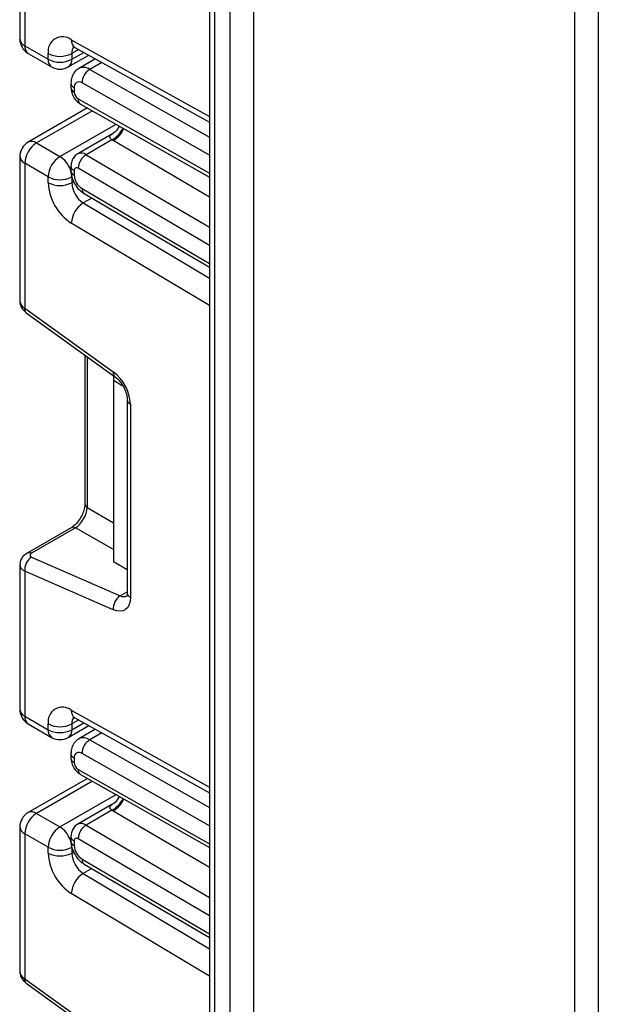
# Model space of a CAD drawing. Units: millimetres. Extents: x 7 to 419, y -29 to 291.
# Drawn here: x 295 to 300, y 116 to 125 of the extents above; entities that cross this region are included whole.
import ezdxf

# ---------------------------------------------------------------- set-up
doc = ezdxf.new("R2010")
doc.units = ezdxf.units.MM

msp = doc.modelspace()

# ---------------------------------------------------------------- linework, layer by layer
at = {"color": 7, "linetype": 'Continuous', "lineweight": 25}
for p, q in [((296.717708, 145.720401), (296.717708, 106.246242)), ((295.00651, 125.68574), (295.00651, 124.380831)), ((295.050444, 125.628054), (295.050444, 124.319601)), ((295.050444, 124.319601), (295.262576, 124.197139)), ((295.504067, 124.304352), (296.717708, 123.628195)), ((295.081516, 124.250924), (295.293648, 124.128463)), ((295.262576, 124.197139), (295.262576, 124.249557)), ((295.443636, 124.128463), (295.628363, 124.235103)), ((295.474708, 124.249557), (295.474708, 124.197139)), ((295.688138, 124.201801), (295.538765, 124.115569)), ((295.468046, 123.98318), (295.468046, 123.941995)), ((295.497335, 123.942359), (295.497335, 123.901174)), ((295.616748, 123.758219), (295.081516, 123.449236)), ((295.554373, 123.793599), (296.717708, 123.133743)), ((295.837825, 123.522151), (295.528407, 123.343528)), ((295.15651, 123.441809), (295.368642, 123.319348)), ((295.83798, 123.470448), (295.604327, 123.335563)), ((295.00651, 123.319328), (295.00651, 122.014419)), ((295.262576, 123.135636), (295.050444, 123.258098)), ((295.050444, 123.258098), (295.050444, 121.949644)), ((295.468046, 123.234031), (295.468046, 123.192846)), ((295.262576, 123.083219), (295.262576, 123.135636)), ((295.474708, 123.135636), (295.474708, 123.083219)), ((295.497335, 123.19321), (295.497335, 123.152025)), ((295.587493, 122.984504), (296.717708, 122.320656)), ((295.050444, 121.949644), (295.849805, 121.374844)), ((295.062773, 121.909275), (295.862134, 121.334475)), ((295.594173, 121.527159), (295.594173, 120.184803)), ((295.850888, 121.342562), (295.850888, 121.296268)), ((295.936384, 121.246913), (295.850888, 121.296268)), ((295.850888, 121.296268), (295.850888, 119.663186)), ((295.975748, 121.123436), (295.975748, 119.380463)), ((296.005038, 121.082616), (296.005038, 119.339642)), ((295.468718, 119.967504), (295.071158, 119.737998)), ((295.510097, 119.966919), (295.112537, 119.737413)), ((295.112537, 119.701606), (295.911898, 119.353483)), ((295.850888, 119.663186), (295.975748, 119.591106)), ((295.00651, 119.632451), (295.00651, 118.327542)), ((295.050444, 119.574765), (295.050444, 118.266311)), ((295.849805, 119.226643), (295.050444, 119.574765)), ((295.050444, 118.266311), (295.262576, 118.14385)), ((295.504067, 118.251063), (296.717708, 117.574906)), ((295.081516, 118.197635), (295.293648, 118.075173)), ((295.262576, 118.14385), (295.262576, 118.196267)), ((295.443636, 118.075173), (295.628363, 118.181814)), ((295.474708, 118.196267), (295.474708, 118.14385)), ((295.688138, 118.148511), (295.538765, 118.06228)), ((295.468046, 117.92989), (295.468046, 117.888705)), ((295.497335, 117.88907), (295.497335, 117.847885)), ((295.616748, 117.70493), (295.081516, 117.395946)), ((295.554373, 117.74031), (296.717708, 117.080454)), ((295.837825, 117.468861), (295.528407, 117.290239)), ((295.15651, 117.38852), (295.368642, 117.266059)), ((295.83798, 117.417159), (295.604327, 117.282273)), ((295.00651, 117.266039), (295.00651, 115.96113)), ((295.262576, 117.082347), (295.050444, 117.204808)), ((295.050444, 117.204808), (295.050444, 115.896355)), ((295.468046, 117.180741), (295.468046, 117.139557)), ((295.262576, 117.02993), (295.262576, 117.082347)), ((295.474708, 117.082347), (295.474708, 117.02993)), ((295.497335, 117.139921), (295.497335, 117.098736)), ((295.587493, 116.931215), (296.717708, 116.267366)), ((295.050444, 115.896355), (295.849805, 115.321554)), ((295.062773, 115.855986), (295.862134, 115.281186))]:
    msp.add_line(p, q, dxfattribs=at)
at = {"color": 8, "linetype": 'Continuous', "lineweight": 25}
for p, q in [((296.761642, 145.60399), (296.761642, 106.381135)), ((296.903063, 106.780035), (296.903063, 145.237577)), ((297.115195, 144.709703), (297.115195, 107.299167)), ((300.014333, 110.965932), (300.014333, 133.526136)), ((300.226465, 133.403675), (300.226465, 111.107993)), ((295.471005, 124.374158), (296.717708, 123.679581)), ((295.53743, 124.285765), (295.474708, 124.249557)), ((295.474708, 124.197139), (295.583636, 124.260022)), ((295.7465, 124.169285), (295.637522, 124.106374)), ((295.637522, 124.106374), (296.717708, 123.493681)), ((296.717708, 123.331096), (295.567429, 123.983546)), ((295.532999, 123.839761), (296.717708, 123.167781)), ((295.661064, 123.733082), (295.15651, 123.441809)), ((295.368642, 123.319348), (295.875064, 123.6117)), ((296.717708, 122.953367), (295.849839, 123.463123)), ((295.604327, 123.335563), (296.717708, 122.681601)), ((296.717708, 122.517591), (295.532999, 123.213447)), ((295.474708, 123.083219), (295.493991, 123.094351)), ((295.567429, 123.02991), (296.717708, 122.354276)), ((295.655292, 122.944682), (295.578923, 122.900595)), ((295.578923, 122.900595), (296.717708, 122.220234)), ((296.717708, 121.973135), (295.471005, 122.71797)), ((295.615372, 121.511916), (295.615372, 120.149262)), ((295.615372, 120.149262), (295.850888, 120.013307)), ((295.850888, 119.770193), (295.510097, 119.966919)), ((295.911898, 119.353483), (295.975748, 119.390343)), ((295.471005, 118.320868), (296.717708, 117.626291)), ((295.53743, 118.232476), (295.474708, 118.196267)), ((295.474708, 118.14385), (295.583636, 118.206733)), ((295.7465, 118.115996), (295.637522, 118.053084)), ((295.637522, 118.053084), (296.717708, 117.440392)), ((296.717708, 117.277807), (295.567429, 117.930257)), ((295.532999, 117.786471), (296.717708, 117.114492)), ((295.661064, 117.679793), (295.15651, 117.38852)), ((295.368642, 117.266059), (295.875064, 117.55841)), ((296.717708, 116.900078), (295.849839, 117.409834)), ((295.604327, 117.282273), (296.717708, 116.628312)), ((296.717708, 116.464301), (295.532999, 117.160158)), ((295.474708, 117.02993), (295.493991, 117.041062)), ((295.567429, 116.976621), (296.717708, 116.300987)), ((295.655292, 116.891393), (295.578923, 116.847305)), ((295.578923, 116.847305), (296.717708, 116.166945)), ((296.717708, 115.919846), (295.471005, 116.664681))]:
    msp.add_line(p, q, dxfattribs=at)
at = {"color": 7, "linetype": 'Continuous', "lineweight": 25, "flags": 128}
msp.add_lwpolyline([(296.005038, 119.339642), (296.002147, 119.304548), (295.993571, 119.273938), (295.979589, 119.248814), (295.960659, 119.229997), (295.937399, 119.218103), (295.910571, 119.21352), (295.881051, 119.216398), (295.849805, 119.226643)], dxfattribs=at)
at = {"color": 7, "linetype": 'Continuous', "lineweight": 25}
for centre, radius, start, end in [((295.15651, 124.380831), 0.15, 180, 240.0026883), ((295.391236, 124.270965), 0.130429, 52.2953137, 189.4473047), ((295.368642, 124.454263), 0.230553, 242.6096722, 297.3903278), ((295.368642, 124.401846), 0.230553, 242.6096722, 297.3903278), ((295.368642, 124.25837), 0.15, 240.0026883, 299.9973117), ((295.719855, 123.977975), 0.152528, 122.669137, 177.9069367), ((295.540331, 123.949425), 0.043572, 51.544142, 189.3325766), ((295.573994, 123.904629), 0.076737, 182.580549, 237.7081432), ((295.15651, 123.319328), 0.15, 119.9973117, 180), ((295.280726, 123.247618), 0.230521, 122.6054783, 177.3945215), ((295.492858, 123.125157), 0.230521, 122.6054783, 177.3945215), ((295.244425, 123.125157), 0.230521, 2.6054785, 57.3945217), ((295.687629, 123.205017), 0.154859, 122.5421408, 176.8792661), ((295.518946, 123.196669), 0.021886, 50.0530561, 189.0917276), ((295.368642, 123.340343), 0.230553, 242.6096722, 297.3903278), ((295.651053, 123.159085), 0.15388, 182.6293964, 237.0819118), ((295.724301, 123.104608), 0.46222, 182.652315, 236.7702941), ((295.368642, 123.287926), 0.230553, 242.6096722, 297.3903278), ((295.70557, 123.093914), 0.23111, 182.652315, 236.7702941), ((295.704631, 122.703113), 0.234098, 122.4791505, 176.361152), ((295.615839, 121.063215), 0.389682, 2.8536947, 53.1012942), ((295.189576, 119.585273), 0.139529, 123.5138339, 184.319217), ((295.988937, 119.237151), 0.139529, 123.5138339, 184.319217), ((295.15651, 118.327542), 0.15, 180, 240.0026883), ((295.391236, 118.217676), 0.130429, 52.2953137, 189.4473047), ((295.368642, 118.400974), 0.230553, 242.6096722, 297.3903278), ((295.368642, 118.348557), 0.230553, 242.6096722, 297.3903278), ((295.368642, 118.205081), 0.15, 240.0026883, 299.9973117), ((295.719855, 117.924686), 0.152528, 122.669137, 177.9069367), ((295.540331, 117.896136), 0.043572, 51.544142, 189.3325766), ((295.573994, 117.85134), 0.076737, 182.580549, 237.7081432), ((295.15651, 117.266039), 0.15, 119.9973117, 180), ((295.280726, 117.194329), 0.230521, 122.6054783, 177.3945215), ((295.492858, 117.071868), 0.230521, 122.6054783, 177.3945215), ((295.244425, 117.071868), 0.230521, 2.6054785, 57.3945217), ((295.687629, 117.151728), 0.154859, 122.5421408, 176.8792661), ((295.368642, 117.287054), 0.230553, 242.6096722, 297.3903278), ((295.518946, 117.143379), 0.021886, 50.0530561, 189.0917276), ((295.651053, 117.105796), 0.15388, 182.6293964, 237.0819118), ((295.724301, 117.051319), 0.46222, 182.652315, 236.7702941), ((295.368642, 117.234637), 0.230553, 242.6096722, 297.3903278), ((295.70557, 117.040625), 0.23111, 182.652315, 236.7702941), ((295.704631, 116.649823), 0.234098, 122.4791505, 176.361152)]:
    msp.add_arc(centre, radius, start, end, dxfattribs=at)
at = {"color": 8, "linetype": 'Continuous', "lineweight": 25}
for centre, radius, start, end in [((295.081578, 124.388317), 0.075441, 185.6947993, 245.6253417), ((295.544451, 124.366211), 0.073874, 173.8250053, 236.8622741), ((295.121796, 124.310516), 0.071929, 172.7441705, 235.9436491), ((295.556005, 124.255791), 0.081536, 138.4044694, 184.3848236), ((295.333928, 124.188055), 0.071929, 172.7441705, 235.9436491), ((295.403355, 124.188055), 0.071929, 304.0563508, 7.2558296), ((295.580393, 124.027202), 0.097631, 54.1858967, 115.5666715), ((295.515862, 123.986569), 0.047935, 184.0338275, 247.2632264), ((295.515865, 123.945387), 0.047939, 184.0525348, 247.2613477), ((295.581266, 123.83408), 0.0486, 173.2880408, 236.4019693), ((295.714983, 123.687404), 0.249396, 299.5498102, 333.4554711), ((295.713367, 123.679475), 0.255798, 302.2433366, 335.1071994), ((295.112572, 123.380477), 0.075447, 54.3824225, 114.307119), ((295.081578, 123.326814), 0.075441, 185.6947993, 245.6253417), ((295.559701, 123.275945), 0.07447, 53.1836154, 114.9007078), ((295.51586, 123.237418), 0.047932, 184.0221944, 247.2643944), ((295.515865, 123.196238), 0.047939, 184.0514154, 247.2614602), ((295.616803, 123.024592), 0.04966, 173.8527506, 233.8276734), ((295.090727, 121.93988), 0.04145, 166.3757413, 227.5924757), ((295.890161, 121.365085), 0.041519, 166.4060005, 227.3255948), ((296.025917, 121.128573), 0.050478, 186.3717738, 245.5660819), ((295.639227, 120.187583), 0.04514, 183.5308367, 238.0977282), ((295.48884, 119.927092), 0.045145, 61.9110593, 116.4698467), ((295.09128, 119.697585), 0.045146, 61.9113161, 116.4661668), ((295.943752, 119.413095), 0.067589, 241.8814847, 296.8951938), ((296.025794, 119.385453), 0.050294, 185.6947993, 245.6253417), ((295.081578, 118.335028), 0.075441, 185.6947993, 245.6253417), ((295.121796, 118.257227), 0.071929, 172.7441704, 235.9436492), ((295.544451, 118.312922), 0.073874, 173.8250053, 236.8622741), ((295.556005, 118.202501), 0.081536, 138.4044694, 184.3848236), ((295.333928, 118.134766), 0.071929, 172.7441705, 235.9436491), ((295.403355, 118.134766), 0.071929, 304.0563509, 7.2558295), ((295.580393, 117.973913), 0.097631, 54.1858967, 115.5666715), ((295.515862, 117.93328), 0.047935, 184.0338275, 247.2632264), ((295.515865, 117.892098), 0.047939, 184.0525348, 247.2613477), ((295.581266, 117.780791), 0.0486, 173.2880408, 236.4019693), ((295.714983, 117.634115), 0.249396, 299.5498102, 333.4554711), ((295.713367, 117.626186), 0.255798, 302.2433366, 335.1071994), ((295.112572, 117.327188), 0.075447, 54.3824225, 114.307119), ((295.081578, 117.273525), 0.075441, 185.6947993, 245.6253417), ((295.559701, 117.222656), 0.07447, 53.1836154, 114.9007078), ((295.51586, 117.184129), 0.047932, 184.0221944, 247.2643944), ((295.515865, 117.142949), 0.047939, 184.0514154, 247.2614602), ((295.616803, 116.971303), 0.04966, 173.8527506, 233.8276734), ((295.090727, 115.886591), 0.04145, 166.3757413, 227.5924757)]:
    msp.add_arc(centre, radius, start, end, dxfattribs=at)
at = {"color": 7, "linetype": 'Continuous', "lineweight": 25}
for centre, major_axis, ratio, start_param, end_param in [((296.090256, 123.601913), (0.339997, -0.002592), 0.58230408, 3.88079829, 3.93143024), ((295.516069, 120.08504), (0.074995, 0.129907), 0.50433306, 3.93433612, 5.49027976), ((295.147892, 119.722016), (0.049943, 0.004751), 0.50300212, 2.30838387, 3.8791802), ((296.090256, 117.548623), (0.339997, -0.002592), 0.58230408, 3.88079829, 3.93143024)]:
    msp.add_ellipse(centre, major_axis=major_axis, ratio=ratio, start_param=start_param, end_param=end_param, dxfattribs=at)
at = {"color": 8, "linetype": 'Continuous', "lineweight": 25}
for centre, major_axis, ratio, start_param, end_param in [((295.15651, 122.010875), (0.149963, -0.005544), 0.60039437, 3.16378514, 3.94918331), ((295.15651, 119.635996), (0.149973, 0.005109), 0.5532112, 3.11618733, 3.90814798), ((295.15651, 115.957585), (0.149963, -0.005544), 0.60039437, 3.16378514, 3.94918331)]:
    msp.add_ellipse(centre, major_axis=major_axis, ratio=ratio, start_param=start_param, end_param=end_param, dxfattribs=at)
at = {"color": 7, "linetype": 'Continuous', "lineweight": 25}
for points, knots in [([(295.485991, 124.31193), (295.486677, 124.312022), (295.487861, 124.312181), (295.499268, 124.306671), (295.504067, 124.304352)], [0, 0, 0, 0, 0.579243537, 1, 1, 1, 1]), ([(295.539175, 124.113269), (295.53396, 124.110924), (295.513005, 124.101504), (295.488276, 124.068549), (295.470482, 124.025681), (295.468793, 123.99622), (295.468046, 123.98318)], [0, 0, 0, 0, 0.10890482, 0.43760894, 0.75105115, 1, 1, 1, 1]), ([(295.468046, 123.941995), (295.469418, 123.926744), (295.472376, 123.893863), (295.496678, 123.844272), (295.527035, 123.810523), (295.549176, 123.796816), (295.554373, 123.793599)], [0, 0, 0, 0, 0.258373201, 0.557043262, 0.896039811, 1, 1, 1, 1]), ([(295.902236, 123.596288), (295.897249, 123.585357), (295.88419, 123.556729), (295.858526, 123.532033), (295.839017, 123.523405), (295.837269, 123.522632)], [0, 0, 0, 0, 0.3599158, 0.94265481, 1, 1, 1, 1]), ([(295.528657, 123.342948), (295.527492, 123.342512), (295.512446, 123.336889), (295.492044, 123.313313), (295.47149, 123.276123), (295.469225, 123.248439), (295.468046, 123.234031)], [0, 0, 0, 0, 0.02848336, 0.36774169, 0.67094808, 1, 1, 1, 1]), ([(295.468046, 123.192846), (295.469872, 123.172445), (295.47384, 123.128111), (295.505739, 123.061031), (295.546899, 123.011399), (295.577577, 122.991074), (295.587493, 122.984504)], [0, 0, 0, 0, 0.25098529, 0.54541902, 0.8530587, 1, 1, 1, 1]), ([(295.007548, 122.015464), (295.007196, 122.013291), (295.00448, 121.996538), (295.014938, 121.965748), (295.035107, 121.931831), (295.054351, 121.916142), (295.062773, 121.909275)], [0, 0, 0, 0, 0.0528144, 0.40716985, 0.74054657, 1, 1, 1, 1]), ([(295.862134, 121.334475), (295.872165, 121.326388), (295.893779, 121.308963), (295.927386, 121.266808), (295.955581, 121.215584), (295.973106, 121.162789), (295.974902, 121.136035), (295.975748, 121.123436)], [0, 0, 0, 0, 0.175013, 0.37710287, 0.59135588, 0.80755188, 1, 1, 1, 1]), ([(295.594173, 120.184803), (295.593493, 120.17353), (295.592048, 120.14959), (295.577511, 120.101576), (295.551741, 120.050777), (295.517133, 120.00522), (295.487275, 119.978903), (295.472569, 119.96987), (295.468718, 119.967504)], [0, 0, 0, 0, 0.16226467, 0.34459789, 0.53768512, 0.73562464, 0.93076433, 1, 1, 1, 1]), ([(295.071158, 119.737998), (295.057072, 119.727832), (295.031806, 119.709597), (295.010068, 119.670839), (295.00836, 119.645314), (295.007585, 119.633739)], [0, 0, 0, 0, 0.40779073, 0.73146657, 1, 1, 1, 1]), ([(295.975748, 119.380463), (295.97522, 119.371765), (295.974122, 119.353693), (295.968963, 119.348579), (295.970313, 119.349617), (295.970345, 119.349641)], [0, 0, 0, 0, 0.47533988, 0.98761026, 1, 1, 1, 1]), ([(295.485991, 118.258641), (295.486677, 118.258733), (295.487861, 118.258891), (295.499268, 118.253382), (295.504067, 118.251063)], [0, 0, 0, 0, 0.57924354, 1, 1, 1, 1]), ([(295.539175, 118.05998), (295.53396, 118.057635), (295.513005, 118.048215), (295.488276, 118.015259), (295.470482, 117.972391), (295.468793, 117.942931), (295.468046, 117.92989)], [0, 0, 0, 0, 0.10890482, 0.43760894, 0.75105115, 1, 1, 1, 1]), ([(295.468046, 117.888705), (295.469418, 117.873454), (295.472376, 117.840573), (295.496678, 117.790983), (295.527035, 117.757234), (295.549176, 117.743527), (295.554373, 117.74031)], [0, 0, 0, 0, 0.2583732, 0.55704326, 0.89603981, 1, 1, 1, 1]), ([(295.902236, 117.542998), (295.897249, 117.532068), (295.88419, 117.50344), (295.858526, 117.478744), (295.839017, 117.470116), (295.837269, 117.469343)], [0, 0, 0, 0, 0.3599158, 0.94265481, 1, 1, 1, 1]), ([(295.528657, 117.289659), (295.527492, 117.289223), (295.512446, 117.283599), (295.492044, 117.260024), (295.47149, 117.222834), (295.469225, 117.19515), (295.468046, 117.180741)], [0, 0, 0, 0, 0.02848336, 0.36774169, 0.67094808, 1, 1, 1, 1]), ([(295.468046, 117.139557), (295.469872, 117.119156), (295.47384, 117.074822), (295.505739, 117.007741), (295.546899, 116.95811), (295.577577, 116.937785), (295.587493, 116.931215)], [0, 0, 0, 0, 0.25098529, 0.54541902, 0.8530587, 1, 1, 1, 1]), ([(295.007548, 115.962175), (295.007196, 115.960002), (295.00448, 115.943249), (295.014938, 115.912459), (295.035107, 115.878542), (295.054351, 115.862853), (295.062773, 115.855986)], [0, 0, 0, 0, 0.0528144, 0.40716985, 0.74054657, 1, 1, 1, 1])]:
    msp.add_open_spline(points, degree=3, knots=knots, dxfattribs=at)
at = {"color": 8, "linetype": 'Continuous', "lineweight": 25}
for points in [[(295.83798, 123.470448), (295.833071, 123.47451), (295.825013, 123.481177), (295.817418, 123.493687), (295.81773, 123.508605), (295.830826, 123.516496), (295.838377, 123.521046)], [(295.83798, 117.417159), (295.833071, 117.421221), (295.825013, 117.427888), (295.817418, 117.440397), (295.81773, 117.455316), (295.830826, 117.463207), (295.838377, 117.467757)]]:
    msp.add_open_spline(points, degree=3, knots=[0, 0, 0, 0, 0.16266643, 0.26701209, 0.57733252, 1, 1, 1, 1], dxfattribs=at)

doc.saveas('drawing.dxf')
